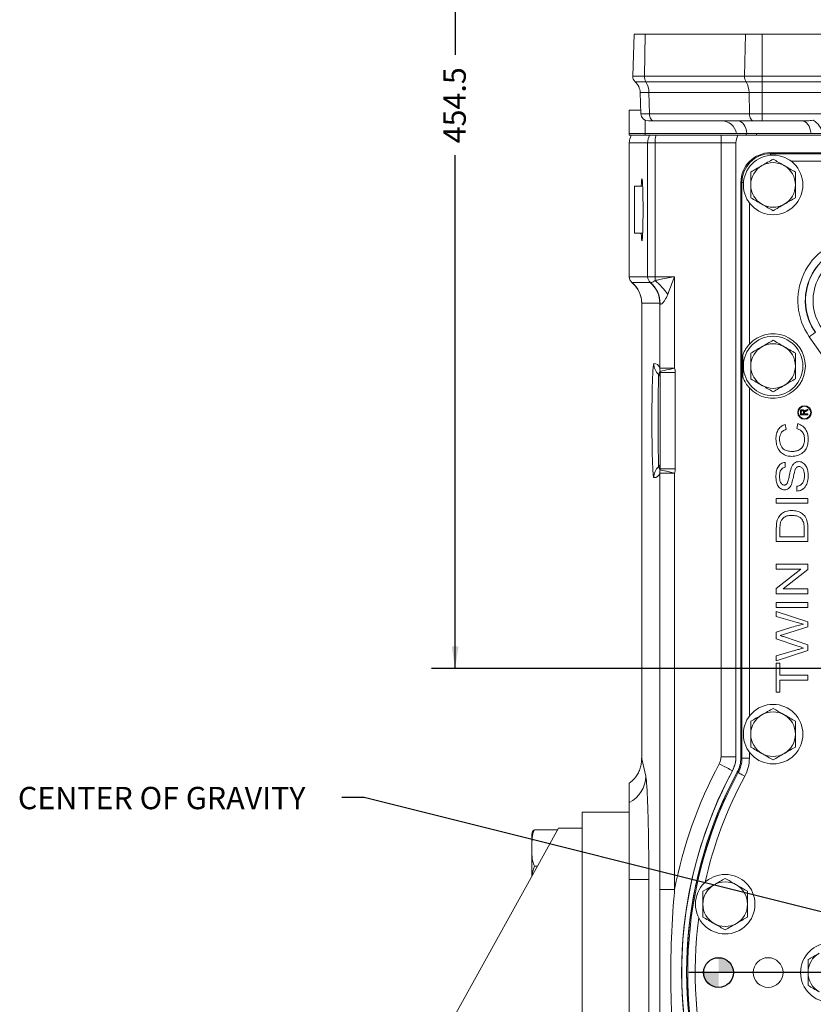
# Model space of a CAD drawing. Units: millimetres. Extents: x 11 to 1180, y 1 to 832.
# Drawn here: x 331 to 438, y 249 to 381 of the extents above; entities that cross this region are included whole.
import ezdxf

# ---------------------------------------------------------------- set-up
doc = ezdxf.new("R2010")
doc.units = ezdxf.units.MM
doc.layers.add('SLD-0', color=7, linetype='Continuous')
doc.styles.add('SLDTEXTSTYLE1', font='TXT', dxfattribs={"width": 0.605})
doc.dimstyles.new('SLDDIMSTYLE1', dxfattribs={"dimtxt": 3, "dimasz": 3, "dimexe": 0, "dimexo": 0.0625, "dimgap": 0.75, "dimtad": 0, "dimdec": 1, "dimlfac": 3, "dimrnd": 1e-09, "dimzin": 12, "dimdsep": 46, "dimtxsty": 'SLDTEXTSTYLE1', "dimsah": 1, "dimcen": 0.09, "dimadec": 0, "dimazin": 0, "dimtfac": 1, "dimtdec": 3, "dimtofl": 0, "dimtmove": 0, "dimatfit": 3, "dimfxl": 0, "dimfrac": 2, "dimtolj": 1, "dimtzin": 12, "dimarcsym": 0})
doc.dimstyles.new('SLDDIMSTYLE4', dxfattribs={"dimtxt": 0, "dimasz": 3, "dimexe": 0, "dimexo": 0.0625, "dimgap": 0, "dimtad": 0, "dimtih": 1, "dimtoh": 1, "dimdec": 0, "dimrnd": 1e-09, "dimzin": 0, "dimdsep": 46, "dimtxsty": 'Standard', "dimsah": 1, "dimcen": 0.09, "dimadec": 0, "dimazin": 0, "dimtfac": 3, "dimtdec": 0, "dimtofl": 0, "dimtmove": 0, "dimatfit": 3, "dimfxl": 0, "dimfrac": 2, "dimtolj": 1, "dimtzin": 0, "dimarcsym": 0})

# ---------------------------------------------------------------- blocks, each defined once
blk = doc.blocks.new('*D13')
at = {"layer": 'SLD-0'}
for p, q in [((556.54, 445.27), (386.66, 445.27)), ((389.84, 445.27), (389.84, 376.27)), ((389.84, 293.79), (389.84, 362.79)), ((511.32, 293.79), (386.66, 293.79))]:
    blk.add_line(p, q, dxfattribs=at)
for points in [[(389.84, 445.27), (389.38, 442.27), (390.3, 442.27)], [(389.84, 293.79), (390.3, 296.79), (389.38, 296.79)]]:
    blk.add_solid(points, dxfattribs=at)
at = {"layer": 'SLD-0', "insert": (388.27, 364.38), "char_height": 3, "attachment_point": 1, "rotation": 90, "style": 'SLDTEXTSTYLE1'}
blk.add_mtext('454.5', dxfattribs=at)
blk = doc.blocks.new('SW_CENTERMARKSYMBOL_13')
at = {"layer": 'SLD-0', "color": 0}
blk.add_line((-1.69, 0), (-56.37, 0), dxfattribs=at)
blk = doc.blocks.new('SW_DOWELSYMBOL_0')
at = {"linetype": 'Continuous', "lineweight": 0}
h = blk.add_hatch(color=0, dxfattribs=at)
edge = h.paths.add_edge_path(flags=0)
edge.add_arc((0, 0), 2, 0, 90)
edge.add_line((0, 2), (0, 0))
edge.add_line((0, 0), (2, 0))
h = blk.add_hatch(color=0, dxfattribs=at)
edge = h.paths.add_edge_path(flags=0)
edge.add_arc((0, 0), 2, 180, 270)
edge.add_line((0, -2), (0, 0))
edge.add_line((0, 0), (-2, 0))
at = {"layer": 'SLD-0', "color": 0}
blk.add_circle((0, 0), 2, dxfattribs=at)

msp = doc.modelspace()

# ---------------------------------------------------------------- linework, layer by layer
at = {"color": 7, "linetype": 'Continuous', "lineweight": 15}
for p, q in [((413.9045, 379.0513), (413.7078, 373.4189)), ((415.4036, 379.0513), (413.9045, 379.0513)), ((415.4036, 379.0513), (415.2861, 373.4189)), ((428.8656, 379.0513), (415.4036, 379.0513)), ((428.8656, 379.0513), (428.7481, 373.4189)), ((431.0918, 379.0513), (428.8656, 379.0513)), ((431.0918, 379.0513), (431.0918, 373.4189)), ((439.1163, 379.0513), (431.0918, 379.0513)), ((413.7078, 373.4189), (415.2861, 373.4189)), ((415.2861, 373.4189), (428.7481, 373.4189)), ((428.7481, 373.4189), (431.0918, 373.4189)), ((431.0918, 373.4189), (439.1163, 373.4189)), ((431.0918, 372.6366), (431.0918, 373.4189)), ((414.0427, 372.6366), (415.4862, 372.6366)), ((415.4862, 372.6366), (428.9482, 372.6366)), ((428.9482, 372.6366), (431.0918, 372.6366)), ((431.0918, 372.6366), (439.1163, 372.6366)), ((431.0918, 371.2118), (431.0918, 372.6366)), ((415.8866, 371.2118), (414.7126, 371.2118)), ((414.7126, 371.2118), (414.8126, 368.3497)), ((429.3485, 371.2118), (415.8866, 371.2118)), ((415.8866, 371.2118), (415.9463, 368.3497)), ((431.0918, 371.2118), (429.3485, 371.2118)), ((429.3485, 371.2118), (429.4083, 368.3497)), ((439.1163, 371.2118), (431.0918, 371.2118)), ((431.0918, 371.2118), (431.0918, 368.3497)), ((413.2479, 365.7179), (413.2479, 368.8179)), ((413.2479, 368.8179), (414.7962, 368.8179)), ((414.8126, 368.3497), (415.9463, 368.3497)), ((415.9463, 368.3497), (429.4083, 368.3497)), ((429.4083, 368.3497), (431.0918, 368.3497)), ((431.0918, 368.3497), (439.1163, 368.3497)), ((431.0918, 367.3846), (431.0918, 368.3497)), ((415.3813, 367.4821), (415.3813, 365.7179)), ((416.5435, 367.3846), (415.812, 367.3846)), ((430.0055, 367.3846), (416.5435, 367.3846)), ((431.0918, 367.3846), (430.0055, 367.3846)), ((436.4662, 367.3846), (431.0918, 367.3846)), ((415.3813, 365.7179), (413.2479, 365.7179)), ((413.2479, 365.4546), (413.2479, 365.7179)), ((414.3049, 365.4546), (413.2479, 365.4546)), ((414.3049, 365.4546), (415.9802, 365.4546)), ((415.3813, 365.7179), (427.6491, 365.7179)), ((415.3813, 365.7179), (415.3813, 365.4546)), ((416.8456, 365.4546), (425.58, 365.4546)), ((425.58, 364.4546), (425.58, 365.4546)), ((425.58, 365.4546), (427.8466, 365.4546)), ((429.0496, 365.7179), (427.6491, 365.7179)), ((427.8466, 365.4546), (427.8491, 365.4546)), ((427.8491, 365.4546), (427.8494, 365.4546)), ((467.4889, 365.4546), (427.8494, 365.4546)), ((428.9441, 365.4546), (428.9441, 365.7179)), ((437.685, 365.7179), (429.0496, 365.7179)), ((430.3448, 365.4546), (430.3448, 365.7179)), ((439.2222, 365.7179), (437.685, 365.7179)), ((413.2479, 346.4546), (413.2479, 364.4546)), ((415.7169, 364.4546), (413.2479, 364.4546)), ((415.7169, 346.4546), (415.7169, 364.4546)), ((416.7163, 364.4546), (415.7169, 364.4546)), ((416.7163, 364.4546), (416.7163, 346.4546)), ((425.58, 364.4546), (416.7163, 364.4546)), ((427.5788, 364.4546), (425.58, 364.4546)), ((425.58, 281.955), (425.58, 364.4546)), ((427.5788, 364.4546), (427.5788, 281.955)), ((427.5813, 364.4546), (427.5788, 364.4546)), ((427.5813, 364.4546), (427.5813, 281.9544)), ((467.0639, 363.1213), (432.2479, 363.1213)), ((432.2479, 363.12), (432.2479, 363.1207)), ((467.0639, 363.1207), (432.2479, 363.1207)), ((432.2479, 362.9804), (432.2479, 363.12)), ((415.0478, 358.6213), (413.9321, 358.6213)), ((413.9321, 355.4546), (413.9321, 358.6213)), ((428.2479, 359.1213), (428.2479, 281.8067)), ((428.2485, 359.1213), (428.2485, 348.226)), ((428.2491, 359.1213), (428.2485, 359.1213)), ((428.2491, 359.1213), (428.2491, 348.2248)), ((428.3888, 359.1213), (428.2491, 359.1213)), ((428.3888, 281.782), (428.3888, 359.1213)), ((413.9321, 352.2879), (413.9321, 355.4546)), ((413.9321, 352.2879), (415.0478, 352.2879)), ((428.319, 348.155), (428.2491, 348.2248)), ((428.3527, 347.1556), (428.3527, 342.4203)), ((413.2479, 346.4546), (415.7169, 346.4546)), ((413.606, 345.6881), (413.6156, 345.6888)), ((413.6156, 345.6888), (416.0419, 345.6888)), ((415.7169, 346.4546), (416.7163, 346.4546)), ((416.7163, 346.4546), (419.3486, 346.4546)), ((416.7163, 346.4546), (416.7163, 345.946)), ((419.3486, 346.4546), (419.3486, 334.1763)), ((414.9191, 342.888), (414.9191, 281.7462)), ((414.9235, 342.8809), (414.9191, 342.8752)), ((414.9235, 342.8809), (414.9235, 281.6855)), ((417.3498, 342.8809), (414.9235, 342.8809)), ((417.3498, 334.1763), (417.3498, 342.8809)), ((428.2485, 341.3498), (428.2485, 281.782)), ((428.2491, 341.3511), (428.319, 341.4209)), ((428.2491, 341.3511), (428.2491, 281.782)), ((449.5169, 321.1855), (437.4471, 338.3899)), ((428.5222, 335.9718), (428.5222, 332.9374)), ((417.3498, 334.1763), (419.3486, 334.1763)), ((417.4146, 320.656), (417.4146, 333.5865)), ((419.4146, 333.5865), (417.4146, 333.5865)), ((419.4146, 333.5865), (419.4146, 320.656)), ((436.2479, 327.8905), (436.2479, 328.2817)), ((436.3633, 328.2863), (436.3633, 328.0187)), ((436.6838, 328.0187), (436.6838, 328.2593)), ((436.7992, 328.1485), (436.7992, 328.0187)), ((436.9719, 328.5125), (437.2479, 328.6603)), ((437.2479, 328.5113), (437.0368, 328.3995)), ((437.2479, 328.6603), (437.2479, 328.5113)), ((437.2479, 327.8905), (436.2479, 327.8905)), ((436.3633, 328.0187), (436.6838, 328.0187)), ((436.7992, 328.0187), (437.2479, 328.0187)), ((437.2479, 328.0187), (437.2479, 327.8905)), ((434.1908, 326.6008), (434.3189, 325.9495)), ((435.7537, 326.058), (435.8928, 326.7093)), ((434.2086, 321.499), (434.2086, 320.8478)), ((417.4146, 320.656), (419.4146, 320.656)), ((419.3486, 320.0662), (417.3498, 320.0662)), ((417.3498, 264.1091), (417.3498, 320.0662)), ((419.3486, 320.0662), (419.3486, 264.1091)), ((435.7825, 317.6456), (435.7825, 318.2969)), ((433.0146, 316.6687), (437.2479, 316.6687)), ((433.0146, 316.0174), (433.0146, 316.6687)), ((437.2479, 316.6687), (437.2479, 316.0174)), ((437.2479, 316.0174), (433.0146, 316.0174)), ((433.0146, 310.8614), (433.0146, 312.6024)), ((433.5031, 312.5956), (433.5031, 311.5127)), ((436.7595, 311.5127), (436.7595, 312.6135)), ((437.2479, 312.6855), (437.2479, 310.8614)), ((433.5031, 311.5127), (436.7595, 311.5127)), ((437.2479, 310.8614), (433.0146, 310.8614)), ((433.0146, 307.1708), (433.0146, 307.8221)), ((433.0146, 307.8221), (437.2479, 307.8221)), ((433.0146, 304.5555), (436.3117, 307.1708)), ((436.3117, 307.1708), (433.0146, 307.1708)), ((437.2479, 307.1267), (433.9508, 304.5114)), ((437.2479, 307.8221), (437.2479, 307.1267)), ((433.0146, 303.8602), (433.0146, 304.5555)), ((433.9508, 304.5114), (437.2479, 304.5114)), ((437.2479, 304.5114), (437.2479, 303.8602)), ((437.2479, 303.8602), (433.0146, 303.8602)), ((433.0146, 302.0149), (433.0146, 302.6661)), ((433.0146, 302.6661), (437.2479, 302.6661)), ((437.2479, 302.0149), (433.0146, 302.0149)), ((437.2479, 302.6661), (437.2479, 302.0149)), ((433.0146, 300.7971), (433.0146, 301.4721)), ((433.0146, 301.4721), (437.2479, 300.1)), ((435.8012, 300.005), (433.0146, 300.7971)), ((433.0146, 298.6957), (435.1202, 299.369)), ((437.2479, 299.3902), (433.9941, 298.387)), ((437.2479, 300.1), (437.2479, 299.3902)), ((433.0146, 297.8002), (433.0146, 298.6957)), ((435.9199, 296.8105), (433.0146, 297.8002)), ((434.1018, 298.047), (437.2479, 296.9751)), ((437.2479, 296.9751), (437.2479, 296.2237)), ((433.0146, 295.5249), (435.7902, 296.3144)), ((437.2479, 296.2237), (433.0146, 294.8508)), ((433.0146, 294.8508), (433.0146, 295.5249)), ((433.0146, 294.5251), (433.5031, 294.5251)), ((433.0146, 290.6174), (433.0146, 294.5251)), ((433.5031, 294.5251), (433.5031, 292.8969)), ((433.5031, 292.8969), (437.2479, 292.8969)), ((437.2479, 292.8969), (437.2479, 292.2456)), ((437.2479, 292.2456), (433.5031, 292.2456)), ((433.5031, 292.2456), (433.5031, 290.6174)), ((433.5031, 290.6174), (433.0146, 290.6174)), ((427.5788, 281.955), (425.58, 281.955)), ((427.5788, 281.955), (427.5813, 281.9544)), ((414.9069, 281.746), (414.9105, 281.6146)), ((414.9235, 281.6855), (415.4596, 279.3381)), ((428.2491, 281.782), (428.2485, 281.782)), ((428.3888, 281.782), (428.2491, 281.782)), ((429.3882, 281.782), (428.3888, 281.782)), ((427.1061, 280.0642), (427.1037, 280.0648)), ((427.8915, 279.8144), (427.7686, 279.8807)), ((413.2479, 275.8098), (413.2479, 278.3864)), ((425.6533, 275.5293), (425.6533, 275.5306)), ((425.6913, 275.4411), (425.6533, 275.5293)), ((406.8979, 274.4839), (406.8979, 160.4379)), ((413.2479, 274.4839), (406.8979, 274.4839)), ((413.2479, 160.4379), (413.2479, 274.4839)), ((403.7229, 272.3673), (343.3979, 163.6129)), ((400.1633, 271.4546), (400.1633, 269.7021)), ((400.4967, 272.1488), (403.6017, 272.1488)), ((406.8979, 272.3673), (403.7229, 272.3673)), ((400.1633, 269.7021), (400.1633, 265.95)), ((423.3015, 269.0691), (423.3024, 269.07)), ((400.4967, 267.2554), (400.8874, 267.2554)), ((413.2479, 265.4546), (415.8759, 265.4546)), ((415.8759, 265.4546), (415.8759, 215.8949)), ((419.3486, 264.1091), (417.3498, 264.1091))]:
    msp.add_line(p, q, dxfattribs=at)
at = {"color": 8, "linetype": 'Continuous', "lineweight": 15}
for p, q in [((467.0639, 363.12), (432.2479, 363.12)), ((432.2479, 362.9804), (467.0639, 362.9804)), ((432.2479, 362.774), (432.2479, 362.9804)), ((457.5053, 361.981), (434.9905, 361.981)), ((428.5952, 359.1213), (428.3888, 359.1213)), ((429.3882, 356.3787), (429.3882, 337.3842)), ((429.3882, 331.525), (429.3882, 287.3972)), ((429.3882, 282.5787), (429.3882, 281.782))]:
    msp.add_line(p, q, dxfattribs=at)
at = {"color": 7, "linetype": 'Continuous', "lineweight": 15, "flags": 128}
for points in [[(416.5435, 367.3846), (416.4295, 367.403), (416.3196, 367.4574), (416.218, 367.5459), (416.1284, 367.6653), (416.054, 367.811), (415.9976, 367.9779), (415.9612, 368.1596), (415.9463, 368.3497)], [(430.0055, 367.3846), (429.8914, 367.403), (429.7816, 367.4574), (429.68, 367.5459), (429.5904, 367.6653), (429.516, 367.811), (429.4596, 367.9779), (429.4232, 368.1596), (429.4083, 368.3497)], [(427.8308, 367.3846), (428.0466, 367.3539), (428.2557, 367.2628), (428.4517, 367.114), (428.6287, 366.9121), (428.7812, 366.6634), (428.9046, 366.3754), (428.995, 366.057), (429.0496, 365.7179)], [(436.4662, 367.3846), (436.6819, 367.3539), (436.891, 367.2628), (437.0871, 367.114), (437.2641, 366.9121), (437.4166, 366.6634), (437.5399, 366.3754), (437.6303, 366.057), (437.685, 365.7179)], [(437.4471, 338.3899), (437.6033, 338.4995), (437.7537, 338.605), (437.8929, 338.7027), (438.0157, 338.7888), (438.1177, 338.8603), (438.1949, 338.9145), (438.2447, 338.9495), (438.2652, 338.9638)], [(419.3486, 334.1763), (418.9699, 334.0905), (418.6055, 334.008), (418.2695, 333.9318), (417.9745, 333.865), (417.7319, 333.8101), (417.5507, 333.769), (417.4381, 333.7435), (417.3981, 333.7344)], [(417.3981, 320.5081), (417.4381, 320.499), (417.5507, 320.4735), (417.7319, 320.4325), (417.9745, 320.3775), (418.2695, 320.3107), (418.6055, 320.2346), (418.9699, 320.152), (419.3486, 320.0662)], [(436.656, 299.7625), (436.1773, 299.8983), (435.8012, 300.005)], [(427.1037, 280.0648), (427.0596, 280.0885), (426.9524, 280.146), (426.7861, 280.2353), (426.5667, 280.353), (426.3023, 280.4949), (426.0027, 280.6557), (425.6788, 280.8295), (425.3425, 281.0099)], [(428.7708, 279.3395), (428.6029, 279.4301), (428.4412, 279.5175), (428.2916, 279.5983), (428.1596, 279.6696), (428.0501, 279.7287), (427.967, 279.7736), (427.9135, 279.8025), (427.8915, 279.8144)], [(423.3024, 269.07), (423.3652, 269.1017), (423.3881, 269.1132)]]:
    msp.add_lwpolyline(points, dxfattribs=at)
at = {"color": 7, "linetype": 'Continuous', "lineweight": 15}
for centre, radius in [((432.5813, 358.7879), 4), ((432.5813, 334.4546), 4), ((436.8038, 328.2108), 0.9167), ((436.8038, 328.2108), 0.8333), ((432.5813, 284.9879), 4), ((426.1413, 262.1413), 4), ((440.2813, 252.9546), 4), ((425.2479, 252.9546), 2.0047), ((425.2479, 252.9546), 1.9991), ((431.9146, 252.9546), 2)]:
    msp.add_circle(centre, radius, dxfattribs=at)
for centre, radius, start, end in [((414.7072, 373.384), 1, 178, 228.360282), ((416.6666, 373.3554), 1.3819, 177.366666, 211.338414), ((430.1286, 373.3554), 1.382, 177.367717, 211.338729), ((412.7138, 371.142), 2, 2, 48.360282), ((413.1844, 371.2213), 2.7022, 359.798194, 31.58685), ((426.6464, 371.2213), 2.7022, 359.798194, 31.58685), ((415.812, 368.3846), 1, 182, 270), ((425.6771, 365.3846), 2, 9.594068, 90), ((436.6481, 365.2177), 2.6223, 10.99772, 59.299895), ((429.5798, 364.4546), 2.001, 150.016912, 180.000688), ((429.5822, 364.4546), 2.0009, 150.016118, 180.000419), ((432.2479, 359.1213), 4, 90, 180), ((432.2479, 359.1213), 3.9994, 90, 180), ((432.2479, 359.1213), 3.9988, 90, 180), ((432.2479, 359.1213), 3.8591, 90, 180), ((432.5813, 358.7879), 3, 120, 180), ((432.5813, 358.7879), 3, 60, 120), ((432.5813, 358.7879), 3, 360, 60), ((432.5813, 358.7879), 3, 180, 240), ((432.5813, 358.7879), 3, 300, 360), ((432.5813, 358.7879), 3, 240, 300), ((444.3813, 343.2546), 8.4705, 35.051823, 215.051823), ((444.3813, 343.2546), 7.4711, 35.051823, 215.051823), ((444.3813, 343.2546), 7.4337, 35.051823, 215.051823), ((444.3813, 343.2546), 6.4343, 35.051823, 215.051823), ((411.256, 342.8811), 3.6676, 359.996289, 49.955708), ((416.7171, 346.4545), 1.0002, 179.995548, 231.118485), ((413.6823, 342.8811), 3.6675, 359.995693, 49.955971), ((413.8334, 342.9283), 3.555, 358.265848, 50.61359), ((410.4573, 338.5186), 9.713, 34.939922, 49.880005), ((432.5813, 334.4546), 4.3333, 222.535759, 137.464241), ((432.5813, 334.4546), 3, 60, 120), ((432.5813, 334.4546), 3, 120, 180), ((432.5813, 334.4546), 3, 360, 60), ((418.5557, 334.779), 2.0007, 180.000346, 227.317151), ((419.3214, 334.1681), 1.9716, 179.761054, 192.70551), ((432.5813, 334.4546), 3, 180, 240), ((432.5813, 334.4546), 3, 300, 360), ((416.7486, 332.818), 0.666, 359.999936, 47.396761), ((432.5813, 334.4546), 3, 240, 300), ((418.5557, 319.4636), 2.0007, 132.682849, 179.999654), ((416.7485, 321.4245), 0.6661, 312.604841, 359.998462), ((419.3216, 320.0744), 1.9718, 167.295167, 180.238269), ((432.5813, 284.9879), 3, 120, 180), ((432.5813, 284.9879), 3, 60, 120), ((432.5813, 284.9879), 3, 360, 60), ((432.5813, 284.9879), 3, 180, 240), ((432.5813, 284.9879), 3, 300, 360), ((423.579, 281.9556), 4.0022, 331.79797, 359.98328), ((424.2479, 281.8067), 4, 331.602621, 0), ((432.5813, 284.9879), 3, 240, 300), ((411.006, 281.7066), 3.9176, 350.378082, 359.691506), ((477.6253, 252.9546), 59.3346, 151.781663, 169.164292), ((424.2479, 281.782), 4.0006, 331.62911, 0), ((424.2479, 281.782), 4.0012, 331.62911, 0), ((424.2479, 281.782), 4.1409, 331.62911, 0), ((424.2479, 281.782), 5.1403, 331.62911, 0), ((411.4846, 279.3725), 3.9752, 296.333453, 359.5033), ((477.6253, 252.9546), 57.3358, 151.781663, 220.506642), ((477.6253, 252.9546), 57.3333, 151.781091, 246.616156), ((477.6146, 252.9546), 56.6667, 151.602621, 246.966844), ((477.6279, 252.9546), 56.5258, 151.62911, 246.95316), ((477.6279, 252.9546), 56.6661, 151.62911, 156.521561), ((477.6279, 252.9546), 56.6654, 151.62911, 156.522758), ((427.7923, 279.9256), 0.0507, 241.418755, 242.106354), ((477.6279, 252.9546), 56.5619, 157.600935, 162.399065), ((401.6223, 271.4546), 1.459, 171.563182, 180), ((477.6279, 252.9546), 56.6661, 163.478439, 236.521561), ((477.6279, 252.9546), 56.6654, 163.477242, 236.522758), ((426.1413, 262.1413), 3, 120, 180), ((426.1413, 262.1413), 3, 60, 120), ((426.1413, 262.1413), 3, 0, 60), ((426.1413, 262.1413), 3, 180, 240), ((426.1413, 262.1413), 3, 300, 0), ((426.1413, 262.1413), 3, 240, 300), ((440.2813, 252.9546), 3, 120, 180), ((440.2813, 252.9546), 3, 180, 240)]:
    msp.add_arc(centre, radius, start, end, dxfattribs=at)
at = {"color": 8, "linetype": 'Continuous', "lineweight": 15}
for start, end in [(151.62911, 167.369437), (172.39714, 195.029823)]:
    msp.add_arc((477.6279, 252.9546), 55.5264, start, end, dxfattribs=at)
at = {"color": 7, "linetype": 'Continuous', "lineweight": 15}
for centre, major_axis, ratio, start_param, end_param in [((415.2491, 364.4546), (-2.0012, 0), 0.99939083, 5.75958653, 6.28318531), ((417.682, 364.4546), (0, 2), 0.9825398, 1.04719755, 1.57079633), ((417.682, 364.4546), (0, 2), 0.48284439, 1.04719755, 1.57079633), ((429.5825, 364.4546), (-2.0012, 0), 0.99939083, 5.75958653, 6.28318531), ((414.9532, 355.4546), (0, 4.1667), 0.03492077, 2.43410944, 6.99066852), ((429.2485, 348.226), (1, 0), 0.03492077, 3.14159265, 3.17649924), ((428.3178, 347.1556), (0, 1), 0.03492077, 4.71238898, 6.24827872), ((414.2485, 346.4546), (1.0006, 0), 0.99939083, 3.14159265, 4.01504025), ((429.2485, 341.3498), (1, 0), 0.03492077, 3.10668607, 3.14159265), ((428.3178, 342.4203), (0, 1), 0.03492077, 3.17649924, 4.71238898), ((414.7491, 331.0644), (2.2593, 3.6083), 0.39256952, 5.94606586, 6.54998933), ((416.7479, 331.0644), (0.6477, 2.671), 0.05907491, 6.26712963, 6.87105311), ((416.7479, 333.5865), (0, 0.6693), 0.99600432, 4.71238898, 4.93528093), ((416.7479, 333.5865), (0, 2.6682), 0.99942709, 4.71238898, 4.93528093), ((416.7479, 323.1781), (-0.6477, 2.671), 0.05907491, 2.55372485, 3.15764833), ((416.7479, 320.656), (0, 0.6693), 0.99600432, 4.48949704, 4.71238898), ((416.7479, 320.656), (0, 2.6682), 0.99942709, 4.48949704, 4.71238898), ((414.7491, 323.1781), (-2.2593, 3.6083), 0.39256952, 2.87478863, 3.4787121)]:
    msp.add_ellipse(centre, major_axis=major_axis, ratio=ratio, start_param=start_param, end_param=end_param, dxfattribs=at)
at = {"color": 8, "linetype": 'Continuous', "lineweight": 15}
msp.add_ellipse((422.2524, 282.0859), major_axis=(7.3328, 0.36), ratio=0.23740351, start_param=3.12993245, end_param=3.16484508, dxfattribs=at)
at = {"color": 7, "linetype": 'Continuous', "lineweight": 15}
for points, knots in [([(436.4662, 367.3846), (436.6769, 367.3867), (437.1855, 367.3919), (437.6909, 367.4427), (437.9868, 367.4724)], [0, 0, 0, 0, 0.41433737, 1, 1, 1, 1]), ([(415.9802, 365.4546), (415.9925, 365.4546), (416.0173, 365.4546), (416.1746, 365.4546), (416.3998, 365.4546), (416.6357, 365.4546), (416.7872, 365.4546), (416.8456, 365.4546)], [0, 0, 0, 0, 0.2225629, 0.44569412, 0.65871635, 0.86824629, 1, 1, 1, 1]), ([(431.0813, 361.386), (431.0457, 361.3655), (430.7764, 361.21), (430.2688, 360.9169), (429.8118, 360.6531), (429.5813, 360.52)], [0, 0, 0, 0, 0.07009115, 0.53078515, 1, 1, 1, 1]), ([(432.5813, 362.252), (432.3377, 362.1114), (431.846, 361.8275), (431.3377, 361.5341), (431.0813, 361.386)], [0, 0, 0, 0, 0.495458624, 1, 1, 1, 1]), ([(434.0813, 361.386), (434.0457, 361.4065), (433.7764, 361.562), (433.2688, 361.8551), (432.8118, 362.1189), (432.5813, 362.252)], [0, 0, 0, 0, 0.07009115, 0.53078515, 1, 1, 1, 1]), ([(435.5813, 360.52), (435.3377, 360.6606), (434.846, 360.9445), (434.3377, 361.238), (434.0813, 361.386)], [0, 0, 0, 0, 0.49546141, 1, 1, 1, 1]), ([(429.5813, 360.52), (429.5813, 360.0745), (429.5813, 359.5031), (429.5813, 358.9171), (429.5813, 358.7879)], [0, 0, 0, 0, 0.779637, 1, 1, 1, 1]), ([(435.5813, 358.7879), (435.5813, 358.9171), (435.5813, 359.5031), (435.5813, 360.0745), (435.5813, 360.52)], [0, 0, 0, 0, 0.220363, 1, 1, 1, 1]), ([(429.5813, 358.7879), (429.5813, 358.3167), (429.5813, 357.7304), (429.5813, 357.1666), (429.5813, 357.0559)], [0, 0, 0, 0, 0.80364733, 1, 1, 1, 1]), ([(435.5813, 357.0559), (435.5813, 357.1666), (435.5813, 357.7304), (435.5813, 358.3167), (435.5813, 358.7879)], [0, 0, 0, 0, 0.19635267, 1, 1, 1, 1]), ([(429.5813, 357.0559), (429.8249, 356.9152), (430.3166, 356.6314), (430.8248, 356.3379), (431.0813, 356.1899)], [0, 0, 0, 0, 0.495458624, 1, 1, 1, 1]), ([(431.0813, 356.1899), (431.1168, 356.1693), (431.3861, 356.0139), (431.8937, 355.7208), (432.3507, 355.4569), (432.5813, 355.3238)], [0, 0, 0, 0, 0.07009115, 0.53078515, 1, 1, 1, 1]), ([(432.5813, 355.3238), (432.8249, 355.4645), (433.3165, 355.7483), (433.8248, 356.0418), (434.0813, 356.1899)], [0, 0, 0, 0, 0.49546141, 1, 1, 1, 1]), ([(434.0813, 356.1899), (434.1168, 356.2104), (434.3861, 356.3659), (434.8937, 356.6589), (435.3507, 356.9228), (435.5813, 357.0559)], [0, 0, 0, 0, 0.07008908, 0.53078514, 1, 1, 1, 1]), ([(414.9191, 342.8752), (414.919, 342.8831), (414.9185, 343.1264), (414.8491, 343.7785), (414.4766, 344.8013), (413.8962, 345.3925), (413.606, 345.6881)], [0, 0, 0, 0, 0.00740609, 0.22864529, 0.6143192, 1, 1, 1, 1]), ([(416.0419, 345.6888), (416.0526, 345.6872), (416.0653, 345.6854), (416.0859, 345.6772), (416.0893, 345.6759)], [0, 0, 0, 0, 0.83675756, 1, 1, 1, 1]), ([(416.0893, 345.6759), (416.0998, 345.6712), (416.1357, 345.6552), (416.2567, 345.6756), (416.4744, 345.7625), (416.6356, 345.8849), (416.7163, 345.946)], [0, 0, 0, 0, 0.122532203, 0.414365027, 0.707098812, 1, 1, 1, 1]), ([(416.7163, 345.946), (416.9149, 345.984), (417.735, 346.1407), (418.6116, 346.3111), (419.2907, 346.4434), (419.3457, 346.454), (419.3486, 346.4546)], [0, 0, 0, 0, 0.22704314, 0.93737901, 0.99669542, 1, 1, 1, 1]), ([(419.3486, 346.4546), (419.3477, 346.4521), (419.2271, 346.1422), (418.9876, 345.5265), (418.6788, 344.7361), (418.4897, 344.2585), (418.4196, 344.0814)], [0, 0, 0, 0, 0.003144992, 0.389307358, 0.773542465, 1, 1, 1, 1]), ([(418.4196, 344.0814), (418.2968, 343.808), (418.1071, 343.3857), (417.8281, 343.0114), (417.6606, 342.8429), (417.5411, 342.7621), (417.44, 342.7514), (417.4039, 342.7984), (417.3868, 342.8207)], [0, 0, 0, 0, 0.38114738, 0.58902304, 0.6672242, 0.7933125, 0.90181391, 1, 1, 1, 1]), ([(417.3868, 342.8207), (417.3835, 342.8269), (417.3641, 342.8634), (417.3563, 342.8729), (417.3498, 342.8809)], [0, 0, 0, 0, 0.17016693, 1, 1, 1, 1]), ([(429.3882, 337.3842), (429.2264, 337.1896), (428.8498, 336.7368), (428.6412, 336.2497), (428.5222, 335.9718)], [0, 0, 0, 0, 0.42954938, 1, 1, 1, 1]), ([(432.5813, 337.9187), (432.3377, 337.7781), (431.846, 337.4942), (431.3377, 337.2007), (431.0813, 337.0527)], [0, 0, 0, 0, 0.49546141, 1, 1, 1, 1]), ([(434.0813, 337.0527), (434.0457, 337.0732), (433.7764, 337.2286), (433.2688, 337.5218), (432.8118, 337.7856), (432.5813, 337.9187)], [0, 0, 0, 0, 0.07009115, 0.53078515, 1, 1, 1, 1]), ([(431.0813, 337.0527), (431.0457, 337.0321), (430.7765, 336.8767), (430.2688, 336.5836), (429.8118, 336.3198), (429.5813, 336.1867)], [0, 0, 0, 0, 0.07009397, 0.53078515, 1, 1, 1, 1]), ([(429.5813, 336.1867), (429.5813, 335.7412), (429.5813, 335.1697), (429.5813, 334.5837), (429.5813, 334.4546)], [0, 0, 0, 0, 0.779637, 1, 1, 1, 1]), ([(435.5813, 336.1867), (435.3377, 336.3273), (434.846, 336.6112), (434.3377, 336.9046), (434.0813, 337.0527)], [0, 0, 0, 0, 0.495458624, 1, 1, 1, 1]), ([(435.5813, 334.4546), (435.5813, 334.5837), (435.5813, 335.1697), (435.5813, 335.7412), (435.5813, 336.1867)], [0, 0, 0, 0, 0.220363, 1, 1, 1, 1]), ([(416.5551, 319.4636), (416.5358, 319.4985), (416.5016, 319.5607), (416.4545, 320.0007), (416.4142, 320.5848), (416.378, 321.3638), (416.3467, 322.3031), (416.3216, 323.3831), (416.3029, 324.5677), (416.2916, 325.8266), (416.2875, 327.2267), (416.2926, 328.628), (416.3069, 329.9696), (416.327, 331.1288), (416.3536, 332.1716), (416.3859, 333.0732), (416.423, 333.8043), (416.4642, 334.3528), (416.5087, 334.7079), (416.5396, 334.7553), (416.5551, 334.779)], [0, 0, 0, 0, 0.06883658, 0.12258732, 0.17633846, 0.23022595, 0.28411412, 0.33808069, 0.39204806, 0.44602339, 0.49999831, 0.56720681, 0.62100455, 0.6748014, 0.72844955, 0.78209707, 0.83562192, 0.8891461, 0.94457332, 1, 1, 1, 1]), ([(429.5813, 334.4546), (429.5813, 333.9834), (429.5813, 333.397), (429.5813, 332.8333), (429.5813, 332.7226)], [0, 0, 0, 0, 0.80364733, 1, 1, 1, 1]), ([(435.5813, 332.7226), (435.5813, 332.8333), (435.5813, 333.397), (435.5813, 333.9834), (435.5813, 334.4546)], [0, 0, 0, 0, 0.19635267, 1, 1, 1, 1]), ([(417.1994, 333.3082), (417.1991, 333.3075), (417.1952, 333.2973), (417.1874, 333.2097), (417.1766, 332.9194), (417.1664, 332.4659), (417.1571, 331.8699), (417.1491, 331.1416), (417.1424, 330.3062), (417.1374, 329.3819), (417.1338, 328.3161), (417.1325, 327.2048), (417.1336, 326.0946), (417.1364, 325.0949), (417.141, 324.1516), (417.1473, 323.2873), (417.1552, 322.5305), (417.1642, 321.8963), (417.1743, 321.413), (417.1861, 321.0391), (417.1946, 320.972), (417.1994, 320.9343)], [0, 0, 0, 0, 0.00394953, 0.05787176, 0.11179435, 0.16543675, 0.21907896, 0.2726081, 0.32613737, 0.37966889, 0.43320084, 0.50001009, 0.55367259, 0.60733523, 0.66108119, 0.71482677, 0.76867673, 0.82252583, 0.87651197, 0.93049771, 1, 1, 1, 1]), ([(428.5222, 332.9374), (428.6377, 332.6666), (428.8454, 332.1797), (429.2214, 331.7262), (429.3882, 331.525)], [0, 0, 0, 0, 0.55641857, 1, 1, 1, 1]), ([(429.5813, 332.7226), (429.8249, 332.5819), (430.3165, 332.298), (430.8248, 332.0046), (431.0813, 331.8565)], [0, 0, 0, 0, 0.49546141, 1, 1, 1, 1]), ([(434.0813, 331.8565), (434.1168, 331.8771), (434.3861, 332.0325), (434.8937, 332.3256), (435.3507, 332.5894), (435.5813, 332.7226)], [0, 0, 0, 0, 0.07008626, 0.53078514, 1, 1, 1, 1]), ([(431.0813, 331.8565), (431.1168, 331.836), (431.3861, 331.6805), (431.8937, 331.3874), (432.3507, 331.1236), (432.5813, 330.9905)], [0, 0, 0, 0, 0.07009397, 0.53078515, 1, 1, 1, 1]), ([(432.5813, 330.9905), (432.8249, 331.1311), (433.3166, 331.415), (433.8248, 331.7085), (434.0813, 331.8565)], [0, 0, 0, 0, 0.495458624, 1, 1, 1, 1]), ([(436.2479, 328.2817), (436.2483, 328.3254), (436.249, 328.412), (436.3125, 328.5234), (436.4157, 328.5739), (436.4836, 328.5798), (436.5176, 328.5828)], [0, 0, 0, 0, 0.281625708, 0.558371777, 0.778975097, 1, 1, 1, 1]), ([(436.5206, 328.4546), (436.496, 328.4523), (436.4471, 328.4477), (436.3897, 328.4037), (436.3659, 328.344), (436.3642, 328.3056), (436.3633, 328.2863)], [0, 0, 0, 0, 0.279993651, 0.558766512, 0.778890488, 1, 1, 1, 1]), ([(436.5176, 328.5828), (436.5547, 328.5795), (436.6288, 328.573), (436.7182, 328.5131), (436.7683, 328.4302), (436.7804, 328.3732), (436.7864, 328.3446)], [0, 0, 0, 0, 0.27995499, 0.55913736, 0.77923725, 1, 1, 1, 1]), ([(436.6838, 328.2593), (436.6834, 328.2866), (436.6826, 328.3409), (436.6488, 328.4139), (436.5846, 328.4487), (436.5419, 328.4526), (436.5206, 328.4546)], [0, 0, 0, 0, 0.2814915, 0.55934016, 0.77945734, 1, 1, 1, 1]), ([(436.7864, 328.3446), (436.794, 328.359), (436.8077, 328.3847), (436.8267, 328.4067), (436.8351, 328.4163)], [0, 0, 0, 0, 0.56012995, 1, 1, 1, 1]), ([(436.8038, 328.2108), (436.8021, 328.1992), (436.7992, 328.1786), (436.7992, 328.1577), (436.7992, 328.1485)], [0, 0, 0, 0, 0.55973988, 1, 1, 1, 1]), ([(437.0368, 328.3995), (436.9868, 328.3722), (436.9172, 328.3341), (436.8315, 328.2736), (436.813, 328.2317), (436.8038, 328.2108)], [0, 0, 0, 0, 0.56094134, 0.78093572, 1, 1, 1, 1]), ([(436.8351, 328.4163), (436.8587, 328.4371), (436.9008, 328.4741), (436.9502, 328.5008), (436.9719, 328.5125)], [0, 0, 0, 0, 0.55976962, 1, 1, 1, 1]), ([(432.9603, 324.6478), (432.9735, 324.8797), (432.9998, 325.343), (433.2716, 325.9419), (433.687, 326.3841), (434.0229, 326.5285), (434.1908, 326.6008)], [0, 0, 0, 0, 0.28036794, 0.56000246, 0.77994516, 1, 1, 1, 1]), ([(434.3189, 325.9495), (434.1725, 325.8829), (433.8805, 325.7499), (433.5937, 325.3901), (433.4651, 324.9963), (433.4542, 324.7453), (433.4488, 324.6198)], [0, 0, 0, 0, 0.28009217, 0.55908446, 0.77937034, 1, 1, 1, 1]), ([(436.8137, 324.5867), (436.8011, 324.771), (436.776, 325.139), (436.5326, 325.6064), (436.167, 325.9212), (435.8916, 326.0124), (435.7537, 326.058)], [0, 0, 0, 0, 0.28028294, 0.55976747, 0.77968001, 1, 1, 1, 1]), ([(435.8928, 326.7093), (436.1287, 326.6154), (436.6003, 326.4276), (437.0506, 325.8574), (437.2721, 325.2443), (437.2922, 324.8484), (437.3022, 324.6503)], [0, 0, 0, 0, 0.27973386, 0.55904129, 0.77936157, 1, 1, 1, 1]), ([(435.0999, 322.3131), (434.8774, 322.3278), (434.4329, 322.3572), (433.8178, 322.6512), (433.3196, 323.1642), (433.0154, 323.8634), (432.9787, 324.3862), (432.9603, 324.6478)], [0, 0, 0, 0, 0.18685564, 0.37336999, 0.55979261, 0.77972976, 1, 1, 1, 1]), ([(433.4488, 324.6198), (433.4664, 324.3711), (433.5014, 323.8752), (433.9201, 323.2762), (434.5157, 323.0117), (434.9032, 322.9802), (435.0973, 322.9644)], [0, 0, 0, 0, 0.28043507, 0.55907101, 0.77911971, 1, 1, 1, 1]), ([(435.0973, 322.9644), (435.2643, 322.9726), (435.5981, 322.9891), (436.0813, 323.1456), (436.5071, 323.48), (436.7645, 323.998), (436.7973, 324.3903), (436.8137, 324.5867)], [0, 0, 0, 0, 0.1871793, 0.37409208, 0.56027732, 0.77988141, 1, 1, 1, 1]), ([(437.3022, 324.6503), (437.2934, 324.4236), (437.2757, 323.9708), (437.0588, 323.3141), (436.5916, 322.7498), (435.8998, 322.3841), (435.3667, 322.3368), (435.0999, 322.3131)], [0, 0, 0, 0, 0.18719268, 0.37388026, 0.56027648, 0.77997332, 1, 1, 1, 1]), ([(432.9603, 319.5935), (432.9698, 319.8044), (432.9886, 320.2258), (433.1713, 320.8393), (433.5137, 321.2632), (433.8933, 321.4603), (434.1035, 321.4861), (434.2086, 321.499)], [0, 0, 0, 0, 0.25079699, 0.501079587, 0.749651284, 0.874816883, 1, 1, 1, 1]), ([(435.0227, 320.7706), (435.0764, 320.8915), (435.1835, 321.133), (435.4306, 321.4135), (435.7343, 321.5821), (435.9423, 321.5991), (436.0463, 321.6076)], [0, 0, 0, 0, 0.28052924, 0.56015572, 0.78002797, 1, 1, 1, 1]), ([(436.0463, 321.6076), (436.1493, 321.5978), (436.3554, 321.5782), (436.7241, 321.3803), (437.0641, 320.9765), (437.2695, 320.3849), (437.2913, 319.9733), (437.3022, 319.7674)], [0, 0, 0, 0, 0.12503682, 0.25019738, 0.49903892, 0.74932763, 1, 1, 1, 1]), ([(434.2086, 320.8478), (434.1106, 320.8261), (433.9148, 320.7828), (433.6785, 320.5836), (433.4716, 320.1953), (433.4582, 319.8567), (433.4488, 319.619)], [0, 0, 0, 0, 0.18678849, 0.37316983, 0.55996164, 1, 1, 1, 1]), ([(434.4545, 318.6565), (434.532, 318.846), (434.6873, 319.226), (434.7963, 319.9524), (434.9369, 320.4603), (435.0227, 320.7706)], [0, 0, 0, 0, 0.2791238, 0.5596122, 1, 1, 1, 1]), ([(435.5035, 320.4042), (435.4291, 320.0509), (435.2961, 319.4203), (435.1145, 318.802), (435.0346, 318.5301)], [0, 0, 0, 0, 0.560283066, 1, 1, 1, 1]), ([(436.0751, 320.9563), (435.9942, 320.9465), (435.8326, 320.9269), (435.6117, 320.7206), (435.5446, 320.5244), (435.5035, 320.4042)], [0, 0, 0, 0, 0.27969551, 0.55883755, 1, 1, 1, 1]), ([(436.8137, 319.7419), (436.7953, 320.0068), (436.7676, 320.4038), (436.497, 320.7904), (436.2712, 320.9323), (436.1404, 320.9483), (436.0751, 320.9563)], [0, 0, 0, 0, 0.49973784, 0.74922624, 0.87474691, 1, 1, 1, 1]), ([(434.1196, 317.8084), (434.0209, 317.8179), (433.8236, 317.8368), (433.4727, 318.0307), (433.1588, 318.4293), (432.9899, 319.003), (432.9702, 319.3966), (432.9603, 319.5935)], [0, 0, 0, 0, 0.12502201, 0.25017109, 0.49877106, 0.74919826, 1, 1, 1, 1]), ([(433.4488, 319.619), (433.4522, 319.4972), (433.459, 319.2539), (433.5308, 318.8929), (433.694, 318.6264), (433.8974, 318.4811), (434.0195, 318.4669), (434.0806, 318.4597)], [0, 0, 0, 0, 0.25088576, 0.50134287, 0.75031144, 0.87529627, 1, 1, 1, 1]), ([(437.3022, 319.7674), (437.2911, 319.4941), (437.269, 318.9489), (436.9727, 318.2286), (436.4245, 317.7443), (435.9965, 317.6785), (435.7825, 317.6456)], [0, 0, 0, 0, 0.28117309, 0.56079443, 0.78043001, 1, 1, 1, 1]), ([(435.7825, 318.2969), (435.9667, 318.3364), (436.3343, 318.4152), (436.6507, 318.8582), (436.7924, 319.3077), (436.8066, 319.5971), (436.8137, 319.7419)], [0, 0, 0, 0, 0.27946339, 0.55789572, 0.77885175, 1, 1, 1, 1]), ([(434.0806, 318.4597), (434.1215, 318.4628), (434.2034, 318.4689), (434.3408, 318.5286), (434.4114, 318.608), (434.4545, 318.6565)], [0, 0, 0, 0, 0.28046555, 0.560607, 1, 1, 1, 1]), ([(435.0346, 318.5301), (434.9842, 318.4256), (434.8834, 318.217), (434.6594, 317.9785), (434.3928, 317.8327), (434.2107, 317.8165), (434.1196, 317.8084)], [0, 0, 0, 0, 0.28042641, 0.56012057, 0.78008688, 1, 1, 1, 1]), ([(433.3784, 314.2442), (433.4984, 314.386), (433.7384, 314.6695), (434.3405, 314.98), (434.8172, 315.0176), (435.1084, 315.0405)], [0, 0, 0, 0, 0.280103811, 0.560267993, 1, 1, 1, 1]), ([(435.1084, 315.0405), (435.3353, 315.0273), (435.7887, 315.001), (436.424, 314.7267), (436.9592, 314.2221), (437.2204, 313.4841), (437.2387, 312.9522), (437.2479, 312.6855)], [0, 0, 0, 0, 0.18696923, 0.37370683, 0.56006658, 0.77945534, 1, 1, 1, 1]), ([(433.0757, 313.503), (433.1102, 313.6507), (433.1719, 313.9144), (433.3153, 314.1434), (433.3784, 314.2442)], [0, 0, 0, 0, 0.55996729, 1, 1, 1, 1]), ([(435.099, 314.3892), (434.9215, 314.3825), (434.5672, 314.3691), (434.1004, 314.1786), (433.7608, 313.8612), (433.6472, 313.606), (433.5904, 313.4784)], [0, 0, 0, 0, 0.28068426, 0.5600332, 0.78020236, 1, 1, 1, 1]), ([(436.4601, 313.8762), (436.3586, 313.9737), (436.1555, 314.1689), (435.6801, 314.3574), (435.3194, 314.3771), (435.099, 314.3892)], [0, 0, 0, 0, 0.27971974, 0.55989018, 1, 1, 1, 1]), ([(436.7595, 312.6135), (436.7608, 312.8647), (436.7633, 313.3121), (436.5525, 313.7042), (436.4601, 313.8762)], [0, 0, 0, 0, 0.56153709, 1, 1, 1, 1]), ([(433.0146, 312.6024), (433.0151, 312.7714), (433.0161, 313.073), (433.0575, 313.3717), (433.0757, 313.503)], [0, 0, 0, 0, 0.56010684, 1, 1, 1, 1]), ([(433.5904, 313.4784), (433.5589, 313.3152), (433.5027, 313.0234), (433.5029, 312.7264), (433.5031, 312.5956)], [0, 0, 0, 0, 0.55951189, 1, 1, 1, 1]), ([(435.1202, 299.369), (435.4051, 299.4498), (435.9136, 299.5941), (436.4292, 299.711), (436.656, 299.7625)], [0, 0, 0, 0, 0.56000002, 1, 1, 1, 1]), ([(433.9941, 298.387), (433.9067, 298.36), (433.7508, 298.3117), (433.5946, 298.2639), (433.526, 298.2428)], [0, 0, 0, 0, 0.560013846, 1, 1, 1, 1]), ([(433.526, 298.2428), (433.6333, 298.206), (433.8251, 298.1402), (434.0172, 298.0754), (434.1018, 298.047)], [0, 0, 0, 0, 0.560002405, 1, 1, 1, 1]), ([(435.7902, 296.3144), (435.9518, 296.3604), (436.2404, 296.4425), (436.529, 296.5243), (436.656, 296.5604)], [0, 0, 0, 0, 0.56000259, 1, 1, 1, 1]), ([(436.656, 296.5604), (436.5187, 296.6073), (436.2735, 296.6911), (436.028, 296.7741), (435.9199, 296.8105)], [0, 0, 0, 0, 0.55999756, 1, 1, 1, 1]), ([(432.5813, 288.452), (432.3377, 288.3114), (431.846, 288.0275), (431.3377, 287.7341), (431.0813, 287.586)], [0, 0, 0, 0, 0.49546002, 1, 1, 1, 1]), ([(434.0813, 287.586), (434.0457, 287.6065), (433.7764, 287.762), (433.2688, 288.0551), (432.8118, 288.3189), (432.5813, 288.452)], [0, 0, 0, 0, 0.07009115, 0.53078515, 1, 1, 1, 1]), ([(431.0813, 287.586), (431.0457, 287.5655), (430.7765, 287.41), (430.2688, 287.1169), (429.8118, 286.8531), (429.5813, 286.72)], [0, 0, 0, 0, 0.07009256, 0.53078515, 1, 1, 1, 1]), ([(435.5813, 286.72), (435.3377, 286.8606), (434.846, 287.1445), (434.3377, 287.438), (434.0813, 287.586)], [0, 0, 0, 0, 0.49546002, 1, 1, 1, 1]), ([(429.5813, 286.72), (429.5813, 286.2745), (429.5813, 285.7031), (429.5813, 285.1171), (429.5813, 284.9879)], [0, 0, 0, 0, 0.779637, 1, 1, 1, 1]), ([(435.5813, 284.9879), (435.5813, 285.1171), (435.5813, 285.7031), (435.5813, 286.2745), (435.5813, 286.72)], [0, 0, 0, 0, 0.220363, 1, 1, 1, 1]), ([(429.5813, 284.9879), (429.5813, 284.5167), (429.5813, 283.9304), (429.5813, 283.3666), (429.5813, 283.2559)], [0, 0, 0, 0, 0.80364733, 1, 1, 1, 1]), ([(435.5813, 283.2559), (435.5813, 283.3666), (435.5813, 283.9304), (435.5813, 284.5167), (435.5813, 284.9879)], [0, 0, 0, 0, 0.19635267, 1, 1, 1, 1]), ([(429.5813, 283.2559), (429.8249, 283.1152), (430.3165, 282.8314), (430.8248, 282.5379), (431.0813, 282.3899)], [0, 0, 0, 0, 0.49546002, 1, 1, 1, 1]), ([(434.0813, 282.3899), (434.1168, 282.4104), (434.3861, 282.5658), (434.8937, 282.8589), (435.3507, 283.1228), (435.5813, 283.2559)], [0, 0, 0, 0, 0.07008767, 0.53078514, 1, 1, 1, 1]), ([(425.3425, 281.0099), (425.4321, 281.2183), (425.5631, 281.5228), (425.576, 281.8513), (425.58, 281.955)], [0, 0, 0, 0, 0.68420111, 1, 1, 1, 1]), ([(427.5788, 281.955), (427.5706, 281.7475), (427.5447, 281.0905), (427.2829, 280.4815), (427.1037, 280.0648)], [0, 0, 0, 0, 0.3157979, 1, 1, 1, 1]), ([(427.1061, 280.0642), (427.2854, 280.4809), (427.5473, 281.0899), (427.5731, 281.7469), (427.5813, 281.9544)], [0, 0, 0, 0, 0.68418729, 1, 1, 1, 1]), ([(431.0813, 282.3899), (431.1168, 282.3693), (431.3861, 282.2139), (431.8937, 281.9208), (432.3507, 281.657), (432.5813, 281.5238)], [0, 0, 0, 0, 0.07009256, 0.53078515, 1, 1, 1, 1]), ([(432.5813, 281.5238), (432.8249, 281.6645), (433.3165, 281.9483), (433.8248, 282.2418), (434.0813, 282.3899)], [0, 0, 0, 0, 0.49546002, 1, 1, 1, 1]), ([(414.8685, 281.0518), (414.827, 280.8413), (414.7427, 280.4138), (414.4017, 279.605), (413.894, 278.8965), (413.3997, 278.5062), (413.2479, 278.3864)], [0, 0, 0, 0, 0.2022549, 0.41075067, 0.81906999, 1, 1, 1, 1]), ([(414.9167, 281.6122), (414.9145, 281.55), (414.9088, 281.3823), (414.884, 281.1794), (414.8685, 281.0518)], [0, 0, 0, 0, 0.371269929, 1, 1, 1, 1]), ([(415.4596, 279.3381), (415.4742, 279.2627), (415.5158, 279.047), (415.5822, 278.386), (415.6553, 277.2643), (415.7206, 275.7956), (415.7765, 274.0411), (415.8212, 272.0377), (415.8529, 269.8953), (415.8722, 267.6791), (415.8746, 266.1961), (415.8759, 265.4546)], [0, 0, 0, 0, 0.06382479, 0.18268511, 0.30154482, 0.42035918, 0.5391729, 0.65797372, 0.77677369, 0.88838712, 1, 1, 1, 1]), ([(413.2479, 274.5423), (413.2479, 274.759), (413.2479, 275.2628), (413.2479, 275.6268), (413.2479, 275.7734), (413.2479, 275.8098)], [0, 0, 0, 0, 0.36210343, 0.8415882, 1, 1, 1, 1]), ([(425.6913, 275.4411), (425.689, 275.4261), (425.6844, 275.396), (425.6219, 275.2249), (425.5267, 274.9821), (425.4239, 274.7277), (425.3574, 274.566), (425.3335, 274.5078)], [0, 0, 0, 0, 0.21912867, 0.43826906, 0.65735259, 0.87663999, 1, 1, 1, 1]), ([(400.4967, 272.1488), (400.432, 272.0147), (400.3011, 271.7434), (400.1937, 271.1918), (400.1602, 270.5095), (400.1623, 269.9715), (400.1633, 269.7021)], [0, 0, 0, 0, 0.17152987, 0.34708898, 0.67293355, 1, 1, 1, 1]), ([(400.1826, 271.6682), (400.1909, 271.7183), (400.2096, 271.8318), (400.294, 271.9946), (400.4349, 272.1018), (400.4967, 272.1488)], [0, 0, 0, 0, 0.30713974, 0.69653145, 1, 1, 1, 1]), ([(423.7139, 270.0581), (423.6797, 269.9509), (423.6113, 269.7365), (423.5176, 269.4517), (423.4437, 269.2379), (423.402, 269.131), (423.3917, 269.1179), (423.3881, 269.1132)], [0, 0, 0, 0, 0.2196813, 0.43936628, 0.65885329, 0.87803902, 1, 1, 1, 1]), ([(400.1633, 269.7021), (400.1621, 269.3074), (400.1602, 268.7011), (400.228, 267.8744), (400.4064, 267.4632), (400.4967, 267.2554)], [0, 0, 0, 0, 0.47975543, 0.73701486, 1, 1, 1, 1]), ([(400.4967, 267.2554), (400.4332, 267.0719), (400.3048, 266.7007), (400.2335, 266.2925), (400.2229, 266.0753), (400.2219, 266.0557)], [0, 0, 0, 0, 0.47058493, 0.9522249, 1, 1, 1, 1]), ([(424.6413, 264.7393), (424.6057, 264.7188), (424.3365, 264.5634), (423.8288, 264.2703), (423.3718, 264.0064), (423.1413, 263.8733)], [0, 0, 0, 0, 0.07008702, 0.53078069, 1, 1, 1, 1]), ([(426.1413, 265.6054), (425.8977, 265.4647), (425.406, 265.1808), (424.8977, 264.8874), (424.6413, 264.7393)], [0, 0, 0, 0, 0.49545449, 1, 1, 1, 1]), ([(427.6413, 264.7393), (427.6057, 264.7599), (427.3365, 264.9153), (426.8288, 265.2084), (426.3718, 265.4722), (426.1413, 265.6054)], [0, 0, 0, 0, 0.070087667, 0.530785835, 1, 1, 1, 1]), ([(429.1413, 263.8733), (428.8977, 264.014), (428.406, 264.2978), (427.8977, 264.5913), (427.6413, 264.7393)], [0, 0, 0, 0, 0.495454844, 1, 1, 1, 1]), ([(417.3498, 241.8001), (417.3503, 243.1335), (417.3512, 245.8003), (417.3555, 250.8507), (417.354, 256.955), (417.3512, 261.7242), (417.3498, 264.1091)], [0, 0, 0, 0, 0.17929868, 0.3586135, 0.67925911, 1, 1, 1, 1]), ([(419.3486, 264.1091), (419.3357, 263.9696), (419.1085, 261.5222), (418.8141, 256.7449), (418.8017, 250.7672), (419.0124, 245.7818), (419.2365, 243.1278), (419.3486, 241.8001)], [0, 0, 0, 0, 0.01881784, 0.33006012, 0.64236597, 0.82108302, 1, 1, 1, 1]), ([(423.1413, 263.8733), (423.1413, 263.4278), (423.1413, 262.8564), (423.1413, 262.2704), (423.1413, 262.1413)], [0, 0, 0, 0, 0.779637, 1, 1, 1, 1]), ([(429.1413, 262.1413), (429.1413, 262.2704), (429.1413, 262.8564), (429.1413, 263.4278), (429.1413, 263.8733)], [0, 0, 0, 0, 0.220363, 1, 1, 1, 1]), ([(423.1413, 262.1413), (423.1413, 261.67), (423.1413, 261.0837), (423.1413, 260.5199), (423.1413, 260.4092)], [0, 0, 0, 0, 0.80364733, 1, 1, 1, 1]), ([(429.1413, 260.4092), (429.1413, 260.5199), (429.1413, 261.0837), (429.1413, 261.67), (429.1413, 262.1413)], [0, 0, 0, 0, 0.19635267, 1, 1, 1, 1]), ([(423.1413, 260.4092), (423.3849, 260.2686), (423.8765, 259.9847), (424.3848, 259.6912), (424.6413, 259.5432)], [0, 0, 0, 0, 0.49546002, 1, 1, 1, 1]), ([(424.6413, 259.5432), (424.6768, 259.5227), (424.9461, 259.3672), (425.4537, 259.0741), (425.9107, 258.8103), (426.1413, 258.6772)], [0, 0, 0, 0, 0.070091855, 0.530785149, 1, 1, 1, 1]), ([(426.1413, 258.6772), (426.3849, 258.8178), (426.8765, 259.1017), (427.3848, 259.3951), (427.6413, 259.5432)], [0, 0, 0, 0, 0.49546002, 1, 1, 1, 1]), ([(427.6413, 259.5432), (427.6768, 259.5637), (427.9461, 259.7192), (428.4537, 260.0123), (428.9107, 260.2761), (429.1413, 260.4092)], [0, 0, 0, 0, 0.070091855, 0.530785149, 1, 1, 1, 1]), ([(438.7813, 255.5527), (438.7457, 255.5321), (438.4765, 255.3767), (437.9688, 255.0836), (437.5118, 254.8198), (437.2813, 254.6866)], [0, 0, 0, 0, 0.07008717, 0.53077986, 1, 1, 1, 1]), ([(437.2813, 254.6866), (437.2813, 254.2412), (437.2813, 253.6697), (437.2813, 253.0837), (437.2813, 252.9546)], [0, 0, 0, 0, 0.7796356, 1, 1, 1, 1]), ([(437.2813, 252.9546), (437.2813, 252.4834), (437.2813, 251.897), (437.2813, 251.3332), (437.2813, 251.2225)], [0, 0, 0, 0, 0.80364733, 1, 1, 1, 1]), ([(437.2813, 251.2225), (437.5249, 251.0819), (438.0165, 250.798), (438.5248, 250.5046), (438.7813, 250.3565)], [0, 0, 0, 0, 0.49545793, 1, 1, 1, 1])]:
    msp.add_open_spline(points, degree=3, knots=knots, dxfattribs=at)

# ---------------------------------------------------------------- block references
at = {"layer": 'SLD-0'}
for name, p in [('SW_CENTERMARKSYMBOL_13', (477.6279, 252.9546)), ('SW_DOWELSYMBOL_0', (425.2479, 252.9546))]:
    msp.add_blockref(name, p, dxfattribs=at)

# ---------------------------------------------------------------- texts
at = {"layer": 'SLD-0', "insert": (331.0702, 277.9049), "char_height": 3, "attachment_point": 1, "style": 'SLDTEXTSTYLE1'}
msp.add_mtext('CENTER OF GRAVITY', dxfattribs=at)

# ---------------------------------------------------------------- dimensions: what is measured, and where the dimension line sits
at = {"layer": 'SLD-0'}
dim = msp.add_linear_dim(base=(389.8374, 445.2746), p1=(512.592, 293.7879), p2=(557.8146, 445.2746), angle=90, dimstyle='SLDDIMSTYLE1', dxfattribs=at)
dim.commit()
dim.dimension.update_dxf_attribs({"geometry": '*D13', "text_midpoint": (389.8374, 369.5313), "dimtype": 160})

# ---------------------------------------------------------------- leaders
msp.add_leader([(545.1346, 234.5943), (377.6128, 276.464), (374.6128, 276.464)], dimstyle='SLDDIMSTYLE4', dxfattribs=at)

doc.saveas('drawing.dxf')
